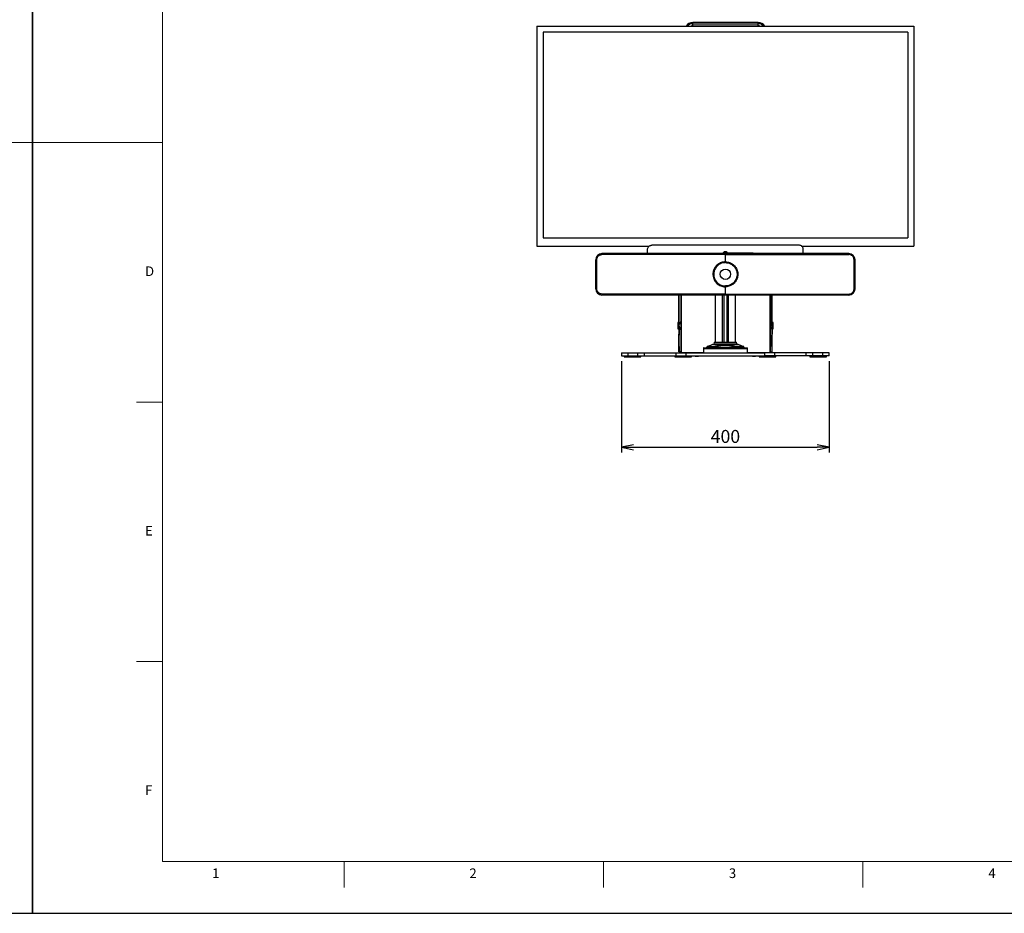
# Model space of a CAD drawing. Extents: x 0 to 8400, y 0 to 2970.
# Drawn here: x 4175 to 6072, y 0 to 1722 of the extents above; entities that cross this region are included whole.
import ezdxf

# ---------------------------------------------------------------- set-up
doc = ezdxf.new("R2010")
doc.units = 0
doc.header["$LTSCALE"] = 10
doc.linetypes.add('DIMENSION', pattern=[2e-15, 1e-15, 1e-15])
doc.layers.get('0').update_dxf_attribs({"linetype": 'CONTINUOUS'})
doc.layers.get('Defpoints').update_dxf_attribs({"linetype": 'CONTINUOUS'})
doc.layers.add('ASKPAPERFRAME', color=7, linetype='CONTINUOUS')
doc.layers.add('ASKPAPERSIZE', color=7, linetype='CONTINUOUS')
doc.styles.add('STD', font='txt')
doc.dimstyles.new('ICHINOTSUBO', dxfattribs={"dimscale": 10, "dimtxt": 2.5, "dimasz": 2.3, "dimexe": 1, "dimexo": 1, "dimgap": 0.8, "dimtad": 3, "dimdec": 1, "dimdsep": 46, "dimtxsty": 'STD', "dimblk1": 'ARRI', "dimblk2": 'ARRI', "dimsah": 1, "dimcen": 0, "dimclrd": 3, "dimclre": 3, "dimclrt": 4, "dimadec": 1, "dimazin": 2, "dimtfac": 0.7, "dimtdec": 1, "dimtmove": 0, "dimatfit": 3, "dimldrblk": 'ARRI', "dimfxl": 1, "dimtvp": 1, "dimtolj": 1, "dimtzin": 0, "dimarcsym": 0})

# ---------------------------------------------------------------- blocks, each defined once
blk = doc.blocks.new('ARRI')
at = {"color": 0, "linetype": 'ByBlock', "lineweight": -2}
for p, q in [((0, 0), (-1, 0.213)), ((-1, -0.213), (0, 0)), ((0, 0), (-1, 0))]:
    blk.add_line(p, q, dxfattribs=at)
blk = doc.blocks.new('*D18')
at = {"color": 3, "linetype": 'DIMENSION', "lineweight": -2, "transparency": 16777216}
for p, q in [((5335, 1064.2), (5335, 887.9)), ((5735, 1064.2), (5735, 887.9)), ((5358, 897.9), (5712, 897.9))]:
    blk.add_line(p, q, dxfattribs=at)
at = {"layer": 'Defpoints', "color": 0, "linetype": 'DIMENSION', "lineweight": -3, "transparency": 16777216}
for p in [(5335, 1074.2), (5735, 1074.2), (5735, 897.9)]:
    blk.add_point(p, dxfattribs=at)
at = {"color": 3, "linetype": 'DIMENSION', "lineweight": -2, "transparency": 16777216, "xscale": 22.99999999999999, "yscale": 22.99999999999999, "zscale": 22.99999999999999, "rotation": 180}
blk.add_blockref('ARRI', (5335, 897.9), dxfattribs=at)
at = {"color": 3, "linetype": 'DIMENSION', "lineweight": -2, "transparency": 16777216, "xscale": 22.99999999999999, "yscale": 22.99999999999999, "zscale": 22.99999999999999}
blk.add_blockref('ARRI', (5735, 897.9), dxfattribs=at)
at = {"color": 4, "linetype": 'DIMENSION', "lineweight": -3, "transparency": 16777216, "insert": (5535, 918.9), "char_height": 25, "attachment_point": 5, "style": 'STD'}
blk.add_mtext('\\A1;400', dxfattribs=at)

msp = doc.modelspace()

# ---------------------------------------------------------------- linework, layer by layer
at = {"color": 7, "linetype": 'Continuous', "lineweight": 25}
for p, q in [((5171.62, 1709.69), (5171.62, 1285.39)), ((5171.62, 1709.69), (5898.32, 1709.69)), ((5597.97, 1716.23), (5471.97, 1716.23)), ((5898.32, 1709.69), (5898.32, 1285.39)), ((5183.62, 1697.79), (5183.62, 1301.49)), ((5886.32, 1697.79), (5183.62, 1697.79)), ((5886.32, 1697.79), (5886.32, 1301.49)), ((5183.62, 1301.49), (5886.32, 1301.49)), ((5171.62, 1285.39), (5387.93, 1285.39)), ((5772.97, 1271.31), (5296.97, 1271.31)), ((5384.97, 1271.31), (5384.97, 1279.31)), ((5676.97, 1287.31), (5392.97, 1287.31)), ((5481.27, 1272.31), (5530.24, 1272.31)), ((5481.27, 1271.31), (5481.27, 1272.31)), ((5485.97, 1271.31), (5485.97, 1272.31)), ((5539.71, 1272.31), (5530.24, 1272.31)), ((5537.4, 1274.31), (5532.55, 1274.31)), ((5588.67, 1272.31), (5539.71, 1272.31)), ((5583.97, 1271.31), (5583.97, 1272.31)), ((5588.67, 1271.31), (5588.67, 1272.31)), ((5682.02, 1285.39), (5898.32, 1285.39)), ((5684.97, 1271.31), (5684.97, 1279.31)), ((5284.97, 1203.31), (5284.97, 1259.31)), ((5286.97, 1203.31), (5286.97, 1259.31)), ((5534.97, 1269.31), (5296.97, 1269.31)), ((5534.97, 1255.31), (5534.97, 1269.31)), ((5534.97, 1269.31), (5772.97, 1269.31)), ((5534.97, 1253.81), (5534.97, 1255.31)), ((5782.97, 1203.31), (5782.97, 1259.31)), ((5784.97, 1203.31), (5784.97, 1259.31)), ((5534.97, 1207.31), (5534.97, 1208.81)), ((5534.97, 1193.31), (5534.97, 1207.31)), ((5534.97, 1193.31), (5296.97, 1193.31)), ((5772.97, 1191.31), (5296.97, 1191.31)), ((5444.97, 1131.23), (5444.97, 1191.31)), ((5445.77, 1131.23), (5445.77, 1191.31)), ((5448.77, 1191.31), (5448.77, 1080.73)), ((5515.97, 1100.23), (5515.97, 1191.31)), ((5528.73, 1191.31), (5528.73, 1100.23)), ((5531.97, 1191.31), (5531.97, 1100.23)), ((5534.97, 1193.31), (5772.97, 1193.31)), ((5537.97, 1191.31), (5537.97, 1100.23)), ((5541.22, 1100.23), (5541.22, 1191.31)), ((5553.97, 1191.31), (5553.97, 1100.23)), ((5621.17, 1191.31), (5621.17, 1080.73)), ((5624.17, 1131.23), (5624.17, 1191.31)), ((5624.97, 1131.23), (5624.97, 1191.31)), ((5448.77, 1140.23), (5445.77, 1134.73)), ((5624.17, 1134.73), (5621.17, 1140.23)), ((5444.07, 1138.33), (5443.07, 1138.33)), ((5443.07, 1138.33), (5443.07, 1126.13)), ((5443.07, 1126.13), (5444.07, 1126.13)), ((5444.07, 1138.33), (5444.07, 1126.13)), ((5444.97, 1134.73), (5444.07, 1134.73)), ((5444.07, 1129.73), (5444.97, 1129.73)), ((5444.97, 1129.23), (5444.97, 1131.23)), ((5445.77, 1129.23), (5444.97, 1129.23)), ((5444.97, 1129.23), (5444.97, 1116.23)), ((5445.77, 1131.23), (5445.77, 1129.23)), ((5445.77, 1129.73), (5448.77, 1124.23)), ((5445.77, 1129.23), (5445.77, 1116.23)), ((5621.17, 1124.23), (5624.17, 1129.73)), ((5624.17, 1131.23), (5624.17, 1129.23)), ((5624.17, 1129.23), (5624.97, 1129.23)), ((5624.17, 1129.23), (5624.17, 1116.23)), ((5625.87, 1134.73), (5624.97, 1134.73)), ((5624.97, 1129.23), (5624.97, 1131.23)), ((5624.97, 1129.73), (5625.87, 1129.73)), ((5624.97, 1129.23), (5624.97, 1116.23)), ((5626.87, 1138.33), (5625.87, 1138.33)), ((5625.87, 1132.23), (5625.87, 1138.33)), ((5625.87, 1126.13), (5625.87, 1132.23)), ((5625.87, 1126.13), (5626.87, 1126.13)), ((5626.87, 1132.23), (5626.87, 1138.33)), ((5626.87, 1126.13), (5626.87, 1132.23)), ((5444.97, 1114.23), (5444.97, 1116.23)), ((5444.97, 1116.23), (5445.77, 1116.23)), ((5444.97, 1092.23), (5444.97, 1114.23)), ((5445.77, 1116.23), (5445.77, 1114.23)), ((5445.77, 1092.23), (5445.77, 1114.23)), ((5624.97, 1116.23), (5624.17, 1116.23)), ((5624.17, 1116.23), (5624.17, 1114.23)), ((5624.17, 1092.23), (5624.17, 1114.23)), ((5624.97, 1114.23), (5624.97, 1116.23)), ((5624.97, 1092.23), (5624.97, 1114.23)), ((5444.97, 1082.23), (5444.97, 1092.23)), ((5445.77, 1082.23), (5444.97, 1082.23)), ((5445.77, 1092.23), (5445.77, 1082.23)), ((5448.77, 1082.23), (5445.77, 1082.23)), ((5492.47, 1088.73), (5492.47, 1088.23)), ((5492.47, 1088.23), (5492.47, 1080.23)), ((5577.47, 1088.23), (5492.47, 1088.23)), ((5492.47, 1088.23), (5534.97, 1088.23)), ((5493.47, 1089.73), (5499.11, 1089.73)), ((5499.32, 1091), (5499.32, 1090.73)), ((5500.58, 1092.47), (5500.43, 1092.45)), ((5511.79, 1096.11), (5510.14, 1095.78)), ((5513.28, 1099.49), (5512.56, 1096.83)), ((5514.1, 1089.73), (5555.85, 1089.73)), ((5514.24, 1100.23), (5555.71, 1100.23)), ((5534.97, 1088.23), (5577.47, 1088.23)), ((5557.39, 1096.83), (5556.67, 1099.49)), ((5559.81, 1095.78), (5558.15, 1096.11)), ((5569.52, 1092.45), (5569.37, 1092.47)), ((5570.62, 1090.73), (5570.62, 1091)), ((5571.46, 1089.73), (5577.47, 1089.73)), ((5577.47, 1088.23), (5577.47, 1089.73)), ((5577.47, 1080.23), (5577.47, 1088.23)), ((5621.17, 1082.23), (5624.17, 1082.23)), ((5624.17, 1092.23), (5624.17, 1082.23)), ((5624.17, 1082.23), (5624.97, 1082.23)), ((5624.97, 1082.23), (5624.97, 1092.23)), ((5334.97, 1080.23), (5334.97, 1074.23)), ((5334.97, 1080.23), (5347.47, 1080.23)), ((5334.97, 1074.23), (5347.47, 1074.23)), ((5340.2, 1074.23), (5340.2, 1072.23)), ((5340.2, 1072.23), (5356.2, 1072.23)), ((5347.47, 1080.23), (5366.19, 1080.23)), ((5347.47, 1074.23), (5366.19, 1074.23)), ((5356.2, 1072.23), (5372.2, 1072.23)), ((5366.19, 1080.23), (5379.27, 1080.23)), ((5366.19, 1074.23), (5379.27, 1074.23)), ((5372.2, 1072.23), (5372.2, 1074.23)), ((5379.27, 1080.23), (5439.8, 1080.23)), ((5379.27, 1074.23), (5439.8, 1074.23)), ((5437.82, 1074.23), (5437.82, 1072.23)), ((5437.82, 1072.23), (5453.82, 1072.23)), ((5439.8, 1080.23), (5459.19, 1080.23)), ((5439.8, 1074.23), (5459.19, 1074.23)), ((5449.57, 1080.73), (5448.77, 1080.73)), ((5450.97, 1080.73), (5449.57, 1080.73)), ((5450.97, 1080.73), (5450.97, 1080.53)), ((5450.97, 1080.53), (5450.97, 1080.23)), ((5453.82, 1072.23), (5469.82, 1072.23)), ((5459.19, 1080.23), (5610.76, 1080.23)), ((5459.19, 1074.23), (5610.76, 1074.23)), ((5469.82, 1072.23), (5469.82, 1074.23)), ((5476.97, 1074.23), (5476.97, 1073.03)), ((5482.97, 1073.03), (5476.97, 1073.03)), ((5482.97, 1073.03), (5482.97, 1074.23)), ((5586.97, 1074.23), (5586.97, 1073.03)), ((5592.97, 1073.03), (5586.97, 1073.03)), ((5592.97, 1073.03), (5592.97, 1074.23)), ((5600.13, 1074.23), (5600.13, 1072.23)), ((5600.13, 1072.23), (5632.13, 1072.23)), ((5630.15, 1080.23), (5610.76, 1080.23)), ((5630.15, 1074.23), (5610.76, 1074.23)), ((5618.97, 1080.73), (5620.37, 1080.73)), ((5618.97, 1080.73), (5618.97, 1080.53)), ((5618.97, 1080.53), (5618.97, 1080.23)), ((5620.37, 1080.73), (5621.17, 1080.73)), ((5690.68, 1080.23), (5630.15, 1080.23)), ((5690.68, 1074.23), (5630.15, 1074.23)), ((5632.13, 1072.23), (5632.13, 1074.23)), ((5703.76, 1080.23), (5690.68, 1080.23)), ((5703.76, 1074.23), (5690.68, 1074.23)), ((5697.75, 1074.23), (5697.75, 1072.23)), ((5697.75, 1072.23), (5729.75, 1072.23)), ((5722.47, 1080.23), (5703.76, 1080.23)), ((5722.47, 1074.23), (5703.76, 1074.23)), ((5734.97, 1080.23), (5722.47, 1080.23)), ((5734.97, 1074.23), (5722.47, 1074.23)), ((5729.75, 1072.23), (5729.75, 1074.23)), ((5734.97, 1074.23), (5734.97, 1080.23))]:
    msp.add_line(p, q, dxfattribs=at)
at = {"color": 1, "linetype": 'Continuous', "lineweight": -3}
for p, q in [((5471.97, 1714.24), (5471.97, 1716.23)), ((5471.97, 1710.22), (5471.97, 1714.24)), ((5471.97, 1714.24), (5597.97, 1714.24)), ((5471.97, 1710.22), (5597.97, 1710.22)), ((5471.97, 1709.69), (5471.97, 1710.22)), ((5597.97, 1714.24), (5597.97, 1716.23)), ((5597.97, 1710.22), (5597.97, 1714.24)), ((5597.97, 1709.69), (5597.97, 1710.22)), ((5449.57, 1191.31), (5449.57, 1080.73)), ((5620.37, 1191.31), (5620.37, 1080.73)), ((5444.97, 1131.23), (5445.77, 1131.23)), ((5624.97, 1131.23), (5624.17, 1131.23)), ((5445.77, 1114.23), (5444.97, 1114.23)), ((5624.17, 1114.23), (5624.97, 1114.23)), ((5444.97, 1092.23), (5445.77, 1092.23)), ((5498.24, 1088.73), (5492.47, 1088.73)), ((5498.29, 1088.73), (5498.24, 1088.73)), ((5499.32, 1091), (5499.58, 1091)), ((5499.32, 1090.73), (5499.58, 1090.73)), ((5499.58, 1091), (5499.58, 1090.73)), ((5511.45, 1091), (5499.58, 1091)), ((5500.58, 1092.47), (5512.12, 1092.47)), ((5511.45, 1090.73), (5511.45, 1091)), ((5511.45, 1091), (5513.37, 1091)), ((5511.45, 1090.73), (5513.37, 1090.73)), ((5558.15, 1096.11), (5511.79, 1096.11)), ((5512.56, 1096.83), (5557.39, 1096.83)), ((5534.97, 1099.49), (5513.28, 1099.49)), ((5513.37, 1091), (5513.37, 1090.73)), ((5513.37, 1090.73), (5556.58, 1090.73)), ((5513.6, 1088.73), (5513.52, 1088.73)), ((5556.35, 1088.73), (5513.6, 1088.73)), ((5514.05, 1089.73), (5514.1, 1089.73)), ((5556.67, 1099.49), (5534.97, 1099.49)), ((5555.85, 1089.73), (5555.89, 1089.73)), ((5556.43, 1088.73), (5556.35, 1088.73)), ((5556.58, 1090.73), (5556.58, 1091)), ((5556.58, 1091), (5558.49, 1091)), ((5556.58, 1090.73), (5558.49, 1090.73)), ((5557.83, 1092.47), (5569.37, 1092.47)), ((5570.37, 1091), (5558.49, 1091)), ((5558.49, 1091), (5558.49, 1090.73)), ((5570.37, 1090.73), (5570.37, 1091)), ((5570.62, 1091), (5570.37, 1091)), ((5570.37, 1090.73), (5570.62, 1090.73)), ((5624.97, 1092.23), (5624.17, 1092.23)), ((5347.47, 1074.23), (5347.47, 1080.23)), ((5366.19, 1074.23), (5366.19, 1080.23)), ((5379.27, 1074.23), (5379.27, 1080.23)), ((5439.8, 1074.23), (5439.8, 1080.23)), ((5450.97, 1080.53), (5492.47, 1080.53)), ((5459.19, 1074.23), (5459.19, 1080.23)), ((5577.47, 1080.53), (5618.97, 1080.53)), ((5610.76, 1074.23), (5610.76, 1080.23)), ((5630.15, 1074.23), (5630.15, 1080.23)), ((5690.68, 1074.23), (5690.68, 1080.23)), ((5703.76, 1074.23), (5703.76, 1080.23)), ((5722.47, 1074.23), (5722.47, 1080.23))]:
    msp.add_line(p, q, dxfattribs=at)
at = {"color": 1, "linetype": 'Continuous', "lineweight": -3, "flags": 128}
for points in [[(5471.97, 1710.22), (5470.02, 1710.03), (5468.77, 1709.69)], [(5601.18, 1709.69), (5599.92, 1710.03), (5597.97, 1710.22)], [(5514.05, 1089.73), (5513.96, 1089.71), (5513.86, 1089.65), (5513.77, 1089.56), (5513.69, 1089.43), (5513.62, 1089.28), (5513.57, 1089.11), (5513.53, 1088.93), (5513.52, 1088.73)], [(5513.6, 1088.73), (5513.61, 1088.93), (5513.64, 1089.11), (5513.68, 1089.29), (5513.74, 1089.44), (5513.82, 1089.56), (5513.91, 1089.65), (5514, 1089.71), (5514.1, 1089.73)], [(5555.85, 1089.73), (5555.95, 1089.71), (5556.04, 1089.65), (5556.13, 1089.56), (5556.2, 1089.44), (5556.27, 1089.29), (5556.31, 1089.11), (5556.34, 1088.93), (5556.35, 1088.73)], [(5556.43, 1088.73), (5556.41, 1088.93), (5556.38, 1089.11), (5556.33, 1089.28), (5556.26, 1089.43), (5556.18, 1089.56), (5556.09, 1089.65), (5555.99, 1089.71), (5555.89, 1089.73)]]:
    msp.add_lwpolyline(points, dxfattribs=at)
at = {"color": 7, "linetype": 'Continuous', "lineweight": 25, "flags": 128}
for points in [[(5531.11, 1272.81), (5531.39, 1273.31), (5531.69, 1273.81)], [(5538.84, 1272.81), (5538.55, 1273.31), (5538.26, 1273.81)]]:
    msp.add_lwpolyline(points, dxfattribs=at)
at = {"color": 7, "linetype": 'Continuous', "lineweight": 25}
msp.add_circle((5534.97, 1231.31), 10, dxfattribs=at)
for centre, radius, start, end in [((5471.97, 1700.23), 16, 90, 143.73302), ((5597.97, 1700.23), 16, 36.26698, 90), ((5296.97, 1259.31), 12, 90, 180), ((5772.97, 1259.31), 12, 0, 90), ((5296.97, 1203.31), 12, 180, 270), ((5772.97, 1203.31), 12, 270, 0), ((5493.47, 1088.73), 1, 90, 180), ((5498.32, 1090.73), 1, 341.87751, 0), ((5500.82, 1091), 1.5, 105.33123, 180), ((5511.6, 1097.09), 1, 281.34962, 345), ((5514.24, 1099.23), 1, 90, 165), ((5555.71, 1099.23), 1, 15, 90), ((5558.35, 1097.09), 1, 195, 258.65038), ((5569.12, 1091), 1.5, 0, 74.66877), ((5571.62, 1090.73), 1, 180, 222.21544)]:
    msp.add_arc(centre, radius, start, end, dxfattribs=at)
at = {"color": 1, "linetype": 'Continuous', "lineweight": -3}
for centre, radius, start, end in [((5471.97, 1700.23), 14.01, 90, 137.49371), ((5597.97, 1700.23), 14.01, 42.50629, 90), ((5499.23, 1088.77), 0.988, 108.90974, 182.2459), ((5499.21, 1088.82), 0.924, 98.64752, 185.17187), ((5501.03, 1091.09), 1.46, 108.03811, 183.34683), ((5512.98, 1091.19), 1.54, 124.04764, 187.1772), ((5511.79, 1090.93), 1.58, 2.70283, 77.74252), ((5514.27, 1090.62), 0.912, 172.86816, 256.28506), ((5555.68, 1090.62), 0.912, 283.71494, 7.13184), ((5558.16, 1090.93), 1.58, 102.25748, 177.29717), ((5556.96, 1091.19), 1.54, 352.8228, 55.95236), ((5568.92, 1091.09), 1.46, 356.65317, 71.96189)]:
    msp.add_arc(centre, radius, start, end, dxfattribs=at)
at = {"color": 7, "linetype": 'Continuous', "lineweight": 25}
for points, knots in [([(5384.97, 1279.31), (5385.05, 1280.18), (5385.21, 1281.91), (5386.53, 1284.29), (5388.49, 1286.11), (5390.75, 1287.15), (5392.31, 1287.26), (5392.97, 1287.31)], [0, 0, 0, 0, 0.2120331, 0.4243228, 0.6319377, 0.8413739, 1, 1, 1, 1]), ([(5531.11, 1272.81), (5531.04, 1272.72), (5530.91, 1272.53), (5530.59, 1272.35), (5530.35, 1272.32), (5530.24, 1272.31)], [0, 0, 0, 0, 0.3469152, 0.6958147, 1, 1, 1, 1]), ([(5532.55, 1274.31), (5532.45, 1274.3), (5532.24, 1274.28), (5531.97, 1274.14), (5531.79, 1273.97), (5531.71, 1273.85), (5531.69, 1273.81)], [0, 0, 0, 0, 0.2797942, 0.5590991, 0.8512312, 1, 1, 1, 1]), ([(5537.4, 1274.31), (5537.5, 1274.3), (5537.7, 1274.28), (5537.98, 1274.14), (5538.16, 1273.97), (5538.24, 1273.85), (5538.26, 1273.81)], [0, 0, 0, 0, 0.2797942, 0.5590991, 0.8512312, 1, 1, 1, 1]), ([(5538.84, 1272.81), (5538.91, 1272.72), (5539.04, 1272.53), (5539.35, 1272.35), (5539.59, 1272.32), (5539.71, 1272.31)], [0, 0, 0, 0, 0.3469152, 0.6958147, 1, 1, 1, 1]), ([(5684.97, 1279.31), (5684.89, 1280.18), (5684.73, 1281.91), (5683.42, 1284.29), (5681.46, 1286.11), (5679.19, 1287.15), (5677.64, 1287.26), (5676.97, 1287.31)], [0, 0, 0, 0, 0.2120331, 0.4243228, 0.6319377, 0.8413739, 1, 1, 1, 1]), ([(5286.97, 1259.31), (5287.08, 1260.44), (5287.31, 1262.68), (5289.03, 1265.68), (5291.57, 1267.94), (5294.38, 1269.14), (5296.24, 1269.26), (5296.97, 1269.31)], [0, 0, 0, 0, 0.2146917, 0.4293842, 0.6440773, 0.8587666, 1, 1, 1, 1]), ([(5534.97, 1253.81), (5533.72, 1253.75), (5531.22, 1253.63), (5527.56, 1252.66), (5524.12, 1251.14), (5520.97, 1249.06), (5518.21, 1246.47), (5515.9, 1243.45), (5514.14, 1240.07), (5512.96, 1236.44), (5512.41, 1232.67), (5512.5, 1228.88), (5513.22, 1225.17), (5514.54, 1221.64), (5516.44, 1218.38), (5518.85, 1215.46), (5521.74, 1212.99), (5525, 1211.02), (5528.56, 1209.64), (5531.93, 1208.92), (5534.09, 1208.84), (5534.97, 1208.81)], [0, 0, 0, 0, 0.0531078, 0.106218, 0.1593018, 0.2123883, 0.2659544, 0.3195198, 0.3734053, 0.427288, 0.4808035, 0.5343184, 0.5874393, 0.6405623, 0.6938639, 0.7471671, 0.8009513, 0.8547335, 0.9085343, 0.9623317, 1, 1, 1, 1]), ([(5534.97, 1253.81), (5536.23, 1253.75), (5538.73, 1253.63), (5542.39, 1252.66), (5545.83, 1251.14), (5548.98, 1249.06), (5551.74, 1246.47), (5554.05, 1243.45), (5555.81, 1240.07), (5556.99, 1236.44), (5557.53, 1232.67), (5557.45, 1228.88), (5556.72, 1225.17), (5555.41, 1221.64), (5553.51, 1218.38), (5551.09, 1215.46), (5548.21, 1212.99), (5544.94, 1211.02), (5541.39, 1209.64), (5538.02, 1208.92), (5535.86, 1208.84), (5534.97, 1208.81)], [0, 0, 0, 0, 0.0531078, 0.106218, 0.1593018, 0.2123883, 0.2659544, 0.3195198, 0.3734053, 0.427288, 0.4808035, 0.5343184, 0.5874393, 0.6405623, 0.6938639, 0.7471671, 0.8009513, 0.8547335, 0.9085343, 0.9623317, 1, 1, 1, 1]), ([(5782.97, 1259.31), (5782.86, 1260.44), (5782.64, 1262.68), (5780.92, 1265.68), (5778.38, 1267.94), (5775.57, 1269.14), (5773.71, 1269.26), (5772.97, 1269.31)], [0, 0, 0, 0, 0.2146917, 0.4293842, 0.6440773, 0.8587666, 1, 1, 1, 1]), ([(5296.97, 1193.31), (5295.85, 1193.42), (5293.6, 1193.64), (5290.6, 1195.37), (5288.34, 1197.9), (5287.14, 1200.72), (5287.02, 1202.57), (5286.97, 1203.31)], [0, 0, 0, 0, 0.2146918, 0.4293837, 0.6440764, 0.8587648, 1, 1, 1, 1]), ([(5772.97, 1193.31), (5774.1, 1193.42), (5776.35, 1193.64), (5779.34, 1195.37), (5781.6, 1197.9), (5782.8, 1200.72), (5782.93, 1202.57), (5782.97, 1203.31)], [0, 0, 0, 0, 0.2146918, 0.4293837, 0.6440764, 0.8587648, 1, 1, 1, 1]), ([(5499.27, 1090.41), (5499.25, 1090.36), (5499.19, 1090.15), (5499.07, 1089.9), (5498.93, 1089.7), (5498.92, 1089.69), (5498.91, 1089.68)], [0, 0, 0, 0, 0.1203045, 0.4937316, 0.7627456, 1, 1, 1, 1]), ([(5510.13, 1095.76), (5510.09, 1095.74), (5510, 1095.7), (5509.03, 1095.27), (5507.31, 1094.58), (5504.62, 1093.63), (5501.94, 1092.86), (5500.58, 1092.47)], [0, 0, 0, 0, 0.1637399, 0.3438253, 0.5281064, 0.7598596, 1, 1, 1, 1]), ([(5569.37, 1092.47), (5569.32, 1092.48), (5568.08, 1092.83), (5565.8, 1093.5), (5563.18, 1094.38), (5561.25, 1095.13), (5560.14, 1095.61), (5559.67, 1095.83), (5559.8, 1095.77), (5559.82, 1095.76)], [0, 0, 0, 0, 0.0074614, 0.2041368, 0.4059895, 0.5918915, 0.7824699, 0.9688369, 1, 1, 1, 1]), ([(5571.46, 1089.73), (5571.35, 1089.75), (5571.07, 1089.82), (5570.71, 1090.24), (5570.47, 1090.58), (5570.37, 1090.73), (5570.37, 1090.73)], [0, 0, 0, 0, 0.27026039, 0.69698488, 0.99658281, 1, 1, 1, 1])]:
    msp.add_open_spline(points, degree=3, knots=knots, dxfattribs=at)
at = {"color": 1, "linetype": 'Continuous', "lineweight": -3}
for points, knots in [([(5534.97, 1255.31), (5533.64, 1255.25), (5530.97, 1255.11), (5527.08, 1254.09), (5523.41, 1252.47), (5520.05, 1250.25), (5517.11, 1247.5), (5514.64, 1244.28), (5512.76, 1240.67), (5511.49, 1236.81), (5510.91, 1232.78), (5511, 1228.74), (5511.77, 1224.79), (5513.17, 1221.02), (5515.18, 1217.55), (5517.75, 1214.43), (5520.82, 1211.79), (5524.3, 1209.68), (5528.09, 1208.21), (5531.7, 1207.43), (5534.01, 1207.34), (5534.97, 1207.31)], [0, 0, 0, 0, 0.0530397, 0.1060824, 0.1590942, 0.2121093, 0.2656761, 0.319242, 0.373158, 0.4270709, 0.4805561, 0.5340408, 0.5870782, 0.6401178, 0.693357, 0.746598, 0.8003891, 0.8541779, 0.9080107, 0.9618394, 1, 1, 1, 1]), ([(5534.97, 1255.31), (5536.31, 1255.25), (5538.98, 1255.11), (5542.87, 1254.09), (5546.54, 1252.47), (5549.9, 1250.25), (5552.84, 1247.5), (5555.31, 1244.28), (5557.19, 1240.67), (5558.46, 1236.81), (5559.04, 1232.78), (5558.95, 1228.74), (5558.18, 1224.79), (5556.78, 1221.02), (5554.76, 1217.55), (5552.2, 1214.43), (5549.13, 1211.79), (5545.65, 1209.68), (5541.85, 1208.21), (5538.25, 1207.43), (5535.93, 1207.34), (5534.97, 1207.31)], [0, 0, 0, 0, 0.0530397, 0.1060824, 0.1590942, 0.2121093, 0.2656761, 0.319242, 0.373158, 0.4270709, 0.4805561, 0.5340408, 0.5870782, 0.6401178, 0.693357, 0.746598, 0.8003891, 0.8541779, 0.9080107, 0.9618394, 1, 1, 1, 1]), ([(5499.58, 1090.73), (5499.57, 1090.73), (5499.55, 1090.65), (5499.47, 1090.35), (5499.35, 1089.99), (5499.14, 1089.47), (5498.87, 1089.03), (5498.53, 1088.77), (5498.35, 1088.74), (5498.29, 1088.73)], [0, 0, 0, 0, 0.0027007, 0.07794, 0.3056893, 0.3759262, 0.6670774, 0.8965834, 1, 1, 1, 1]), ([(5499.3, 1090.4), (5499.32, 1090.47), (5499.34, 1090.56), (5499.46, 1090.66), (5499.53, 1090.7), (5499.57, 1090.73), (5499.58, 1090.73)], [0, 0, 0, 0, 0.5233766, 0.7559391, 0.9913868, 1, 1, 1, 1]), ([(5511.96, 1089.73), (5511.8, 1090.01), (5511.63, 1090.33), (5511.48, 1090.67), (5511.46, 1090.73), (5511.45, 1090.73)], [0, 0, 0, 0, 0.84821632, 0.99233405, 1, 1, 1, 1]), ([(5511.45, 1090.73), (5511.46, 1090.73), (5511.52, 1090.7), (5511.65, 1090.65), (5512.09, 1090.49), (5512.68, 1090.28), (5513.28, 1089.96), (5513.7, 1089.77), (5513.95, 1089.74), (5514.05, 1089.73)], [0, 0, 0, 0, 0.00290467, 0.08712634, 0.16517058, 0.52581827, 0.72797682, 0.88565364, 1, 1, 1, 1]), ([(5513.52, 1088.73), (5513.35, 1088.76), (5512.96, 1088.81), (5512.43, 1089.14), (5512.11, 1089.5), (5511.97, 1089.71), (5511.96, 1089.73)], [0, 0, 0, 0, 0.2790669, 0.6210827, 0.9639368, 1, 1, 1, 1]), ([(5512.12, 1092.47), (5512.17, 1092.48), (5513.39, 1092.83), (5516.01, 1093.5), (5520.27, 1094.39), (5524.84, 1095.12), (5529.59, 1095.63), (5534.48, 1095.83), (5539.31, 1095.7), (5543.93, 1095.27), (5548.68, 1094.57), (5553.49, 1093.63), (5556.38, 1092.86), (5557.83, 1092.47)], [0, 0, 0, 0, 0.0037679, 0.1043945, 0.2050109, 0.3000754, 0.3951205, 0.4905267, 0.5859308, 0.6761313, 0.7663483, 0.8831642, 1, 1, 1, 1]), ([(5556.58, 1091), (5556.37, 1091.06), (5554.96, 1091.48), (5552.05, 1092.24), (5547.78, 1093.12), (5543.42, 1093.8), (5539.06, 1094.23), (5534.51, 1094.36), (5529.89, 1094.16), (5525.42, 1093.65), (5521.07, 1092.91), (5516.95, 1092.01), (5514.56, 1091.34), (5513.37, 1091)], [0, 0, 0, 0, 0.01882056, 0.12678968, 0.23473966, 0.32475608, 0.41474196, 0.5094637, 0.60418983, 0.69910358, 0.79405224, 0.89701965, 1, 1, 1, 1]), ([(5555.89, 1089.73), (5555.95, 1089.74), (5556.15, 1089.75), (5556.58, 1089.91), (5556.99, 1090.13), (5557.53, 1090.37), (5557.93, 1090.52), (5558.3, 1090.66), (5558.43, 1090.7), (5558.49, 1090.73), (5558.49, 1090.73)], [0, 0, 0, 0, 0.06432731, 0.21920689, 0.47377406, 0.55306025, 0.83938911, 0.9177572, 0.99709755, 1, 1, 1, 1]), ([(5558.49, 1090.73), (5558.49, 1090.73), (5558.46, 1090.65), (5558.33, 1090.35), (5558.16, 1089.99), (5557.83, 1089.47), (5557.41, 1089.03), (5556.85, 1088.77), (5556.53, 1088.74), (5556.43, 1088.73)], [0, 0, 0, 0, 0.0027007, 0.07794, 0.3056893, 0.3759262, 0.6670774, 0.8965834, 1, 1, 1, 1])]:
    msp.add_open_spline(points, degree=3, knots=knots, dxfattribs=at)
at = {"layer": 'ASKPAPERFRAME', "color": 7, "linetype": 'Continuous', "lineweight": 0}
for p, q in [((4450, 2870), (4450, 100)), ((4450, 100), (8300, 100))]:
    msp.add_line(p, q, dxfattribs=at)
at = {"layer": 'ASKPAPERFRAME', "color": 1, "linetype": 'Continuous', "lineweight": 0}
for p, q in [((4200, 1485), (4100, 1485)), ((4200, 1485), (4450, 1485)), ((4400, 985), (4450, 985)), ((4450, 485), (4400, 485)), ((4800, 50), (4800, 100)), ((5300, 100), (5300, 50)), ((5800, 50), (5800, 100))]:
    msp.add_line(p, q, dxfattribs=at)
at = {"layer": 'ASKPAPERSIZE', "color": 4, "linetype": 'Continuous', "lineweight": -3}
for points in [[(0, 0), (4200, 0), (4200, 2970), (0, 2970)], [(4200, 0), (8400, 0), (8400, 2970), (4200, 2970)]]:
    msp.add_lwpolyline(points, close=True, dxfattribs=at)

# ---------------------------------------------------------------- texts
at = {"layer": 'ASKPAPERFRAME', "color": 7, "linetype": 'Continuous', "lineweight": 0, "char_height": 18.52, "attachment_point": 1, "style": 'STD'}
for s, insert in [('D', (4416.67, 1246.46)), ('E', (4416.67, 746.46)), ('F', (4416.67, 246.46)), ('1', (4545.83, 86.46)), ('2', (5041.67, 86.46)), ('3', (5541.67, 86.46)), ('4', (6041.67, 86.46))]:
    msp.add_mtext(s, dxfattribs=dict(at, insert=insert))

# ---------------------------------------------------------------- dimensions: what is measured, and where the dimension line sits
at = {"color": 7, "linetype": 'DIMENSION', "lineweight": -3}
dim = msp.add_linear_dim(base=(5734.97, 897.87), p1=(5334.97, 1074.23), p2=(5734.97, 1074.23), dimstyle='ICHINOTSUBO', override={"dimscale": 10, "dimpost": '<>'}, dxfattribs=at)
dim.commit()
dim.dimension.update_dxf_attribs({"geometry": '*D18', "text_midpoint": (5534.97, 918.87)})

doc.saveas('drawing.dxf')
